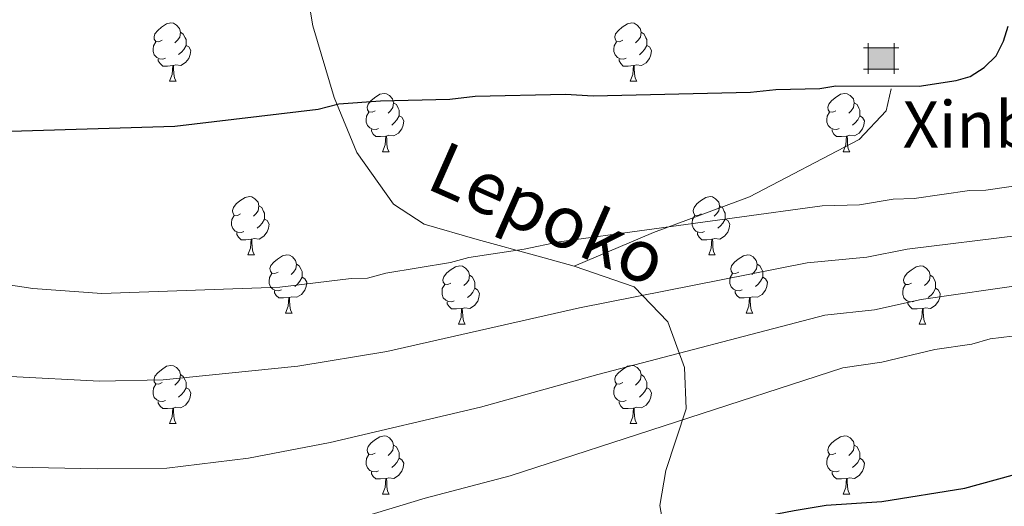
# Model space of a CAD drawing. Units: metres. Extents: x 612803 to 617307, y 4763669 to 4766714.
# Drawn here: x 613739 to 613908, y 4765167 to 4765251 of the extents above; entities that cross this region are included whole.
import ezdxf
from ezdxf.enums import TextEntityAlignment as Align

# ---------------------------------------------------------------- set-up
doc = ezdxf.new("R2010")
doc.units = ezdxf.units.M
doc.header["$MEASUREMENT"] = 0
doc.linetypes.add('DGN Style 3', pattern=[1147.6976, 819.784, -327.9136])
for name, color, linetype, lineweight in [('Nivel 15', 7, 'Continuous', 0), ('Nivel 21', 7, 'Continuous', 0), ('Nivel 36', 7, 'Continuous', 0), ('Nivel 4', 7, 'Continuous', 0), ('Nivel 44', 7, 'Continuous', 0), ('Nivel 5', 7, 'Continuous', 0), ('Nivel 61', 7, 'Continuous', 0), ('Nivel 63', 7, 'Continuous', 0)]:
    doc.layers.add(name, color=color, linetype=linetype, lineweight=lineweight)
doc.styles.add('Style-arial', font='arial.shx', dxfattribs={"bigfont": 'arialbig.shx'})
doc.styles.add('Style-Helvetica-Narrow-Oblique', font='txt')

# ---------------------------------------------------------------- blocks, each defined once
blk = doc.blocks.new('5CASET')
at = {"layer": 'Nivel 15', "linetype": 'Continuous', "lineweight": 0}
blk.add_hatch(color=232, dxfattribs=at).paths.add_polyline_path([(-22.38, -18.43), (-22.38, 18.43), (22.38, 18.43), (22.38, -18.43)])
at = {"layer": 'Nivel 15', "color": 1, "linetype": 'Continuous', "lineweight": 0}
for p, q in [((30.56, 18.43), (-30.55, 18.43)), ((30.56, 18.43), (-30.55, 18.43)), ((-22.38, 26.61), (-22.38, -26.61)), ((-22.38, 26.61), (-22.38, -26.61)), ((22.38, -26.61), (22.38, 26.61)), ((22.38, -26.61), (22.38, 26.61)), ((-30.55, -18.43), (30.56, -18.43)), ((-30.55, -18.43), (30.56, -18.43))]:
    blk.add_line(p, q, dxfattribs=at)
blk.add_3dface([(-22.38, -18.43), (22.38, -18.43), (22.38, 18.43), (-22.38, 18.43)], dxfattribs=at)

msp = doc.modelspace()

# ---------------------------------------------------------------- linework, layer by layer
at = {"layer": 'Nivel 21', "color": 250, "linetype": 'DGN Style 3', "lineweight": 0}
for points in [[(613738.77, 4765340.05, 1051.02), (613753.67, 4765328.41, 1047.22), (613763.91, 4765316.84, 1044.65), (613771.52, 4765307.91, 1042.47), (613778.6, 4765297.92, 1040.24), (613782.02, 4765285.3, 1037.73), (613784.64, 4765278.21, 1036.31), (613786.22, 4765269.01, 1034.35), (613787.26, 4765260.86, 1032.3), (613789.1, 4765249.82, 1029.37), (613792.78, 4765237.47, 1025.37), (613796.71, 4765228.01, 1023.56), (613803.01, 4765219.07, 1021.95), (613808.26, 4765215.66, 1021.24), (613817.44, 4765213.03, 1020.53), (613827.94, 4765210.14, 1019.3), (613834.12, 4765208.43, 1018.07)], [(613834.12, 4765208.43, 1018.07), (613847.77, 4765214.24, 1019.04), (613864.32, 4765220.35, 1019.43), (613883.19, 4765230.24, 1022.66), (613887.84, 4765235.18, 1023.91), (613888.71, 4765238.96, 1024.88)], [(613834.12, 4765208.43, 1018.07), (613844.47, 4765204.88, 1015.75), (613850.25, 4765198.84, 1012.77), (613853.13, 4765190.95, 1008.64), (613853.4, 4765183.85, 1006.51), (613849.91, 4765173.23, 1003.8), (613848.86, 4765167.18, 1002.01), (613849.64, 4765162.98, 1000.6), (613850.69, 4765159.29, 999.32), (613855.68, 4765157.98, 998.43), (613862.76, 4765156.14, 997.1), (613869.33, 4765152.72, 995.36), (613875.62, 4765146.94, 992.7), (613879.3, 4765141.15, 990.28), (613882.18, 4765130.64, 986.23), (613882.71, 4765123.28, 983.53), (613885.07, 4765115.65, 980.51), (613891.37, 4765109.34, 977.12), (613899.24, 4765105.4, 974.07), (613908.16, 4765098.83, 970.42), (613910.79, 4765094.36, 968.81)]]:
    msp.add_polyline3d(points, dxfattribs=at)
at = {"layer": 'Nivel 36', "color": 92, "linetype": 'Continuous', "lineweight": 0}
for p, q in [((613764.45, 4765240.28), (613765.57, 4765240.28)), ((613843.78, 4765240.28), (613844.9, 4765240.28)), ((613801.14, 4765228.14), (613802.26, 4765228.14)), ((613880.46, 4765228.14), (613881.59, 4765228.14)), ((613777.95, 4765210.38), (613779.08, 4765210.38)), ((613857.28, 4765210.38), (613858.4, 4765210.38)), ((613784.42, 4765200.34), (613785.55, 4765200.34)), ((613863.75, 4765200.34), (613864.88, 4765200.34)), ((613814.2, 4765198.44), (613815.32, 4765198.44)), ((613893.52, 4765198.44), (613894.65, 4765198.44)), ((613764.45, 4765181.29), (613765.57, 4765181.29)), ((613843.77, 4765181.29), (613844.9, 4765181.29)), ((613801.14, 4765169.15), (613802.26, 4765169.15)), ((613880.46, 4765169.15), (613881.59, 4765169.15))]:
    msp.add_line(p, q, dxfattribs=at)
at = {"layer": 'Nivel 36', "color": 92, "linetype": 'Continuous', "lineweight": 0, "flags": 128}
for points in [[(613763.15, 4765247.34), (613762.62, 4765247.08), (613762.09, 4765247.14), (613761.82, 4765247.5), (613761.77, 4765247.93), (613761.93, 4765248.45), (613762.41, 4765249.04), (613763.04, 4765249.58), (613763.94, 4765250.16), (613764.69, 4765250.32), (613765.11, 4765250.26), (613765.64, 4765249.95), (613766.17, 4765249.36), (613766.33, 4765248.72), (613766.22, 4765247.88), (613765.8, 4765247.34), (613765.38, 4765246.92)], [(613766.33, 4765248.72), (613766.81, 4765248.41), (613767.12, 4765247.77), (613767.28, 4765247.45), (613767.28, 4765246.87), (613767.28, 4765246.44), (613766.91, 4765245.76), (613766.49, 4765245.28), (613766.01, 4765244.86)], [(613842.48, 4765247.34), (613841.94, 4765247.08), (613841.42, 4765247.14), (613841.15, 4765247.5), (613841.1, 4765247.93), (613841.26, 4765248.45), (613841.74, 4765249.04), (613842.37, 4765249.58), (613843.27, 4765250.16), (613844.02, 4765250.32), (613844.44, 4765250.26), (613844.97, 4765249.95), (613845.5, 4765249.36), (613845.66, 4765248.72), (613845.55, 4765247.87), (613845.12, 4765247.34), (613844.7, 4765246.92)], [(613845.66, 4765248.72), (613846.14, 4765248.41), (613846.45, 4765247.77), (613846.61, 4765247.45), (613846.61, 4765246.87), (613846.61, 4765246.44), (613846.24, 4765245.75), (613845.82, 4765245.27), (613845.34, 4765244.85)], [(613763.73, 4765244.26), (613763.31, 4765244.1), (613762.72, 4765244.16), (613762.25, 4765244.38), (613761.82, 4765244.8), (613761.61, 4765245.38), (613761.61, 4765245.8), (613761.66, 4765246.39), (613762.09, 4765247.08)], [(613843.06, 4765244.26), (613842.64, 4765244.1), (613842.05, 4765244.16), (613841.58, 4765244.38), (613841.15, 4765244.8), (613840.94, 4765245.38), (613840.94, 4765245.8), (613840.99, 4765246.39), (613841.42, 4765247.08)], [(613767.28, 4765246.44), (613767.74, 4765246.2), (613768.08, 4765245.58), (613767.97, 4765244.86), (613767.76, 4765244.22), (613767.18, 4765243.48), (613766.38, 4765243), (613765.53, 4765243.1), (613765.1, 4765242.97)], [(613846.61, 4765246.44), (613847.06, 4765246.19), (613847.41, 4765245.58), (613847.3, 4765244.85), (613847.09, 4765244.21), (613846.5, 4765243.47), (613845.71, 4765242.99), (613844.86, 4765243.1), (613844.43, 4765242.97)], [(613764.99, 4765242.97), (613764.1, 4765242.88), (613763.26, 4765242.88), (613762.83, 4765243.32), (613762.51, 4765243.79), (613762.51, 4765244.1)], [(613844.32, 4765242.97), (613843.43, 4765242.88), (613842.58, 4765242.88), (613842.16, 4765243.32), (613841.84, 4765243.79), (613841.84, 4765244.1)], [(613764.45, 4765240.28), (613764.88, 4765241.44), (613764.99, 4765242.97), (613765.1, 4765242.97), (613765.14, 4765242.38), (613765.17, 4765241.7), (613765.24, 4765241.08), (613765.36, 4765240.68), (613765.57, 4765240.28)], [(613843.78, 4765240.28), (613844.21, 4765241.44), (613844.32, 4765242.97), (613844.43, 4765242.97), (613844.46, 4765242.38), (613844.5, 4765241.7), (613844.57, 4765241.08), (613844.68, 4765240.68), (613844.9, 4765240.28)], [(613799.84, 4765235.2), (613799.31, 4765234.94), (613798.78, 4765235), (613798.51, 4765235.36), (613798.46, 4765235.79), (613798.62, 4765236.31), (613799.1, 4765236.9), (613799.73, 4765237.44), (613800.63, 4765238.02), (613801.38, 4765238.18), (613801.8, 4765238.12), (613802.33, 4765237.81), (613802.86, 4765237.22), (613803.02, 4765236.58), (613802.91, 4765235.74), (613802.49, 4765235.2), (613802.07, 4765234.78)], [(613879.16, 4765235.2), (613878.64, 4765234.94), (613878.1, 4765234.99), (613877.84, 4765235.36), (613877.78, 4765235.79), (613877.94, 4765236.31), (613878.42, 4765236.9), (613879.06, 4765237.43), (613879.96, 4765238.02), (613880.7, 4765238.18), (613881.13, 4765238.12), (613881.66, 4765237.81), (613882.19, 4765237.22), (613882.35, 4765236.58), (613882.24, 4765235.73), (613881.82, 4765235.2), (613881.4, 4765234.78)], [(613803.02, 4765236.58), (613803.5, 4765236.27), (613803.81, 4765235.63), (613803.97, 4765235.31), (613803.97, 4765234.73), (613803.97, 4765234.3), (613803.6, 4765233.62), (613803.18, 4765233.14), (613802.7, 4765232.72)], [(613882.35, 4765236.58), (613882.82, 4765236.27), (613883.14, 4765235.63), (613883.3, 4765235.31), (613883.3, 4765234.73), (613883.3, 4765234.3), (613882.93, 4765233.61), (613882.51, 4765233.13), (613882.03, 4765232.71)], [(613800.42, 4765232.12), (613800, 4765231.96), (613799.41, 4765232.02), (613798.94, 4765232.24), (613798.51, 4765232.66), (613798.3, 4765233.24), (613798.3, 4765233.66), (613798.35, 4765234.25), (613798.78, 4765234.94)], [(613803.97, 4765234.3), (613804.43, 4765234.06), (613804.77, 4765233.44), (613804.66, 4765232.72), (613804.45, 4765232.08), (613803.87, 4765231.34), (613803.07, 4765230.86), (613802.22, 4765230.96), (613801.79, 4765230.83)], [(613879.75, 4765232.12), (613879.32, 4765231.96), (613878.74, 4765232.02), (613878.26, 4765232.23), (613877.84, 4765232.66), (613877.62, 4765233.24), (613877.62, 4765233.66), (613877.68, 4765234.25), (613878.1, 4765234.94)], [(613883.3, 4765234.3), (613883.76, 4765234.05), (613884.1, 4765233.44), (613883.99, 4765232.71), (613883.78, 4765232.07), (613883.2, 4765231.33), (613882.4, 4765230.85), (613881.55, 4765230.96), (613881.12, 4765230.83)], [(613801.68, 4765230.83), (613800.79, 4765230.74), (613799.95, 4765230.74), (613799.52, 4765231.18), (613799.2, 4765231.65), (613799.2, 4765231.96)], [(613881.01, 4765230.83), (613880.12, 4765230.74), (613879.28, 4765230.74), (613878.85, 4765231.17), (613878.53, 4765231.65), (613878.53, 4765231.96)], [(613801.14, 4765228.14), (613801.57, 4765229.3), (613801.68, 4765230.83), (613801.79, 4765230.83), (613801.83, 4765230.24), (613801.86, 4765229.56), (613801.93, 4765228.94), (613802.05, 4765228.54), (613802.26, 4765228.14)], [(613880.46, 4765228.14), (613880.9, 4765229.3), (613881.01, 4765230.83), (613881.12, 4765230.83), (613881.16, 4765230.24), (613881.19, 4765229.56), (613881.26, 4765228.94), (613881.38, 4765228.54), (613881.59, 4765228.14)], [(613776.65, 4765217.44), (613776.12, 4765217.17), (613775.59, 4765217.23), (613775.32, 4765217.6), (613775.27, 4765218.02), (613775.43, 4765218.54), (613775.91, 4765219.14), (613776.54, 4765219.67), (613777.44, 4765220.25), (613778.19, 4765220.41), (613778.62, 4765220.36), (613779.14, 4765220.04), (613779.68, 4765219.46), (613779.84, 4765218.82), (613779.72, 4765217.97), (613779.3, 4765217.44), (613778.88, 4765217.01)], [(613855.98, 4765217.44), (613855.45, 4765217.17), (613854.92, 4765217.22), (613854.65, 4765217.6), (613854.6, 4765218.02), (613854.76, 4765218.54), (613855.24, 4765219.14), (613855.87, 4765219.66), (613856.77, 4765220.25), (613857.52, 4765220.41), (613857.94, 4765220.36), (613858.47, 4765220.04), (613859, 4765219.46), (613859.16, 4765218.82), (613859.05, 4765217.96), (613858.63, 4765217.44), (613858.21, 4765217.01)], [(613779.84, 4765218.82), (613780.31, 4765218.5), (613780.62, 4765217.86), (613780.78, 4765217.54), (613780.78, 4765216.96), (613780.78, 4765216.54), (613780.42, 4765215.85), (613780, 4765215.37), (613779.52, 4765214.95)], [(613859.16, 4765218.82), (613859.64, 4765218.5), (613859.95, 4765217.86), (613860.11, 4765217.54), (613860.11, 4765216.96), (613860.11, 4765216.54), (613859.74, 4765215.84), (613859.32, 4765215.36), (613858.84, 4765214.94)], [(613777.24, 4765214.36), (613776.81, 4765214.2), (613776.22, 4765214.26), (613775.75, 4765214.47), (613775.32, 4765214.89), (613775.11, 4765215.48), (613775.11, 4765215.9), (613775.16, 4765216.48), (613775.59, 4765217.17)], [(613780.78, 4765216.54), (613781.24, 4765216.29), (613781.58, 4765215.67), (613781.48, 4765214.95), (613781.26, 4765214.31), (613780.68, 4765213.57), (613779.88, 4765213.09), (613779.04, 4765213.19), (613778.6, 4765213.06)], [(613856.56, 4765214.36), (613856.14, 4765214.2), (613855.55, 4765214.26), (613855.08, 4765214.46), (613854.65, 4765214.89), (613854.44, 4765215.48), (613854.44, 4765215.9), (613854.49, 4765216.48), (613854.92, 4765217.17)], [(613860.11, 4765216.54), (613860.57, 4765216.28), (613860.91, 4765215.67), (613860.8, 4765214.94), (613860.59, 4765214.3), (613860.01, 4765213.56), (613859.21, 4765213.08), (613858.36, 4765213.19), (613857.93, 4765213.06)], [(613778.5, 4765213.06), (613777.6, 4765212.98), (613776.76, 4765212.98), (613776.34, 4765213.41), (613776.02, 4765213.88), (613776.02, 4765214.2)], [(613857.82, 4765213.06), (613856.93, 4765212.98), (613856.09, 4765212.98), (613855.66, 4765213.4), (613855.34, 4765213.88), (613855.34, 4765214.2)], [(613777.95, 4765210.38), (613778.38, 4765211.54), (613778.5, 4765213.06), (613778.6, 4765213.06), (613778.64, 4765212.48), (613778.68, 4765211.79), (613778.74, 4765211.18), (613778.86, 4765210.78), (613779.08, 4765210.38)], [(613857.28, 4765210.38), (613857.71, 4765211.54), (613857.82, 4765213.06), (613857.93, 4765213.06), (613857.97, 4765212.48), (613858, 4765211.79), (613858.07, 4765211.18), (613858.19, 4765210.78), (613858.4, 4765210.38)], [(613783.12, 4765207.4), (613782.6, 4765207.14), (613782.06, 4765207.19), (613781.8, 4765207.56), (613781.74, 4765207.99), (613781.9, 4765208.51), (613782.38, 4765209.1), (613783.02, 4765209.63), (613783.92, 4765210.22), (613784.66, 4765210.38), (613785.09, 4765210.32), (613785.62, 4765210.01), (613786.15, 4765209.42), (613786.31, 4765208.78), (613786.2, 4765207.93), (613785.78, 4765207.4), (613785.36, 4765206.98)], [(613862.45, 4765207.4), (613861.92, 4765207.14), (613861.39, 4765207.19), (613861.13, 4765207.56), (613861.07, 4765207.98), (613861.23, 4765208.5), (613861.71, 4765209.1), (613862.35, 4765209.63), (613863.25, 4765210.22), (613863.99, 4765210.38), (613864.42, 4765210.32), (613864.95, 4765210), (613865.48, 4765209.42), (613865.64, 4765208.78), (613865.53, 4765207.93), (613865.1, 4765207.4), (613864.68, 4765206.98)], [(613786.31, 4765208.78), (613786.78, 4765208.47), (613787.1, 4765207.83), (613787.26, 4765207.51), (613787.26, 4765206.93), (613787.26, 4765206.5), (613786.89, 4765205.81), (613786.47, 4765205.33), (613785.99, 4765204.91)], [(613812.9, 4765205.5), (613812.37, 4765205.23), (613811.84, 4765205.29), (613811.57, 4765205.66), (613811.52, 4765206.08), (613811.68, 4765206.6), (613812.16, 4765207.2), (613812.79, 4765207.73), (613813.69, 4765208.31), (613814.44, 4765208.47), (613814.86, 4765208.42), (613815.39, 4765208.1), (613815.92, 4765207.52), (613816.08, 4765206.88), (613815.97, 4765206.03), (613815.55, 4765205.5), (613815.13, 4765205.07)], [(613865.64, 4765208.78), (613866.11, 4765208.46), (613866.43, 4765207.82), (613866.59, 4765207.5), (613866.59, 4765206.92), (613866.59, 4765206.5), (613866.22, 4765205.81), (613865.8, 4765205.33), (613865.32, 4765204.91)], [(613892.22, 4765205.5), (613891.69, 4765205.23), (613891.16, 4765205.28), (613890.9, 4765205.66), (613890.84, 4765206.08), (613891, 4765206.6), (613891.48, 4765207.2), (613892.12, 4765207.72), (613893.02, 4765208.31), (613893.76, 4765208.47), (613894.19, 4765208.42), (613894.72, 4765208.1), (613895.25, 4765207.52), (613895.41, 4765206.88), (613895.3, 4765206.02), (613894.87, 4765205.5), (613894.45, 4765205.07)], [(613783.71, 4765204.32), (613783.28, 4765204.16), (613782.7, 4765204.22), (613782.22, 4765204.43), (613781.8, 4765204.86), (613781.58, 4765205.44), (613781.58, 4765205.86), (613781.64, 4765206.45), (613782.06, 4765207.14)], [(613787.26, 4765206.5), (613787.72, 4765206.25), (613788.06, 4765205.64), (613787.95, 4765204.91), (613787.74, 4765204.27), (613787.16, 4765203.53), (613786.36, 4765203.05), (613785.51, 4765203.16), (613785.08, 4765203.03)], [(613816.08, 4765206.88), (613816.56, 4765206.56), (613816.87, 4765205.92), (613817.03, 4765205.6), (613817.03, 4765205.02), (613817.03, 4765204.6), (613816.66, 4765203.91), (613816.24, 4765203.43), (613815.76, 4765203.01)], [(613863.04, 4765204.32), (613862.61, 4765204.16), (613862.03, 4765204.22), (613861.55, 4765204.43), (613861.13, 4765204.86), (613860.91, 4765205.44), (613860.91, 4765205.86), (613860.97, 4765206.44), (613861.39, 4765207.14)], [(613866.59, 4765206.5), (613867.04, 4765206.25), (613867.39, 4765205.64), (613867.28, 4765204.91), (613867.07, 4765204.27), (613866.48, 4765203.53), (613865.69, 4765203.05), (613864.84, 4765203.16), (613864.41, 4765203.02)], [(613895.41, 4765206.88), (613895.88, 4765206.56), (613896.2, 4765205.92), (613896.36, 4765205.6), (613896.36, 4765205.02), (613896.36, 4765204.6), (613895.99, 4765203.9), (613895.57, 4765203.42), (613895.09, 4765203)], [(613813.48, 4765202.42), (613813.06, 4765202.26), (613812.47, 4765202.32), (613812, 4765202.53), (613811.57, 4765202.95), (613811.36, 4765203.54), (613811.36, 4765203.96), (613811.41, 4765204.54), (613811.84, 4765205.23)], [(613817.03, 4765204.6), (613817.49, 4765204.35), (613817.83, 4765203.73), (613817.72, 4765203.01), (613817.51, 4765202.37), (613816.93, 4765201.63), (613816.13, 4765201.15), (613815.28, 4765201.25), (613814.85, 4765201.12)], [(613892.81, 4765202.42), (613892.38, 4765202.26), (613891.8, 4765202.32), (613891.32, 4765202.52), (613890.9, 4765202.95), (613890.68, 4765203.54), (613890.68, 4765203.96), (613890.74, 4765204.54), (613891.16, 4765205.23)], [(613896.36, 4765204.6), (613896.81, 4765204.34), (613897.16, 4765203.73), (613897.05, 4765203), (613896.84, 4765202.36), (613896.25, 4765201.62), (613895.46, 4765201.14), (613894.61, 4765201.25), (613894.18, 4765201.12)], [(613784.97, 4765203.03), (613784.08, 4765202.94), (613783.24, 4765202.94), (613782.81, 4765203.37), (613782.49, 4765203.85), (613782.49, 4765204.16)], [(613784.42, 4765200.34), (613784.86, 4765201.5), (613784.97, 4765203.03), (613785.08, 4765203.03), (613785.12, 4765202.44), (613785.15, 4765201.76), (613785.22, 4765201.14), (613785.34, 4765200.74), (613785.55, 4765200.34)], [(613864.3, 4765203.02), (613863.41, 4765202.94), (613862.56, 4765202.94), (613862.14, 4765203.37), (613861.82, 4765203.84), (613861.82, 4765204.16)], [(613863.75, 4765200.34), (613864.19, 4765201.5), (613864.3, 4765203.02), (613864.41, 4765203.02), (613864.44, 4765202.44), (613864.48, 4765201.76), (613864.55, 4765201.14), (613864.66, 4765200.74), (613864.88, 4765200.34)], [(613814.74, 4765201.12), (613813.85, 4765201.04), (613813.01, 4765201.04), (613812.58, 4765201.47), (613812.26, 4765201.94), (613812.26, 4765202.26)], [(613894.07, 4765201.12), (613893.18, 4765201.04), (613892.33, 4765201.04), (613891.91, 4765201.46), (613891.59, 4765201.94), (613891.59, 4765202.26)], [(613814.2, 4765198.44), (613814.63, 4765199.6), (613814.74, 4765201.12), (613814.85, 4765201.12), (613814.89, 4765200.54), (613814.92, 4765199.85), (613814.99, 4765199.24), (613815.11, 4765198.84), (613815.32, 4765198.44)], [(613893.52, 4765198.44), (613893.96, 4765199.6), (613894.07, 4765201.12), (613894.18, 4765201.12), (613894.21, 4765200.54), (613894.25, 4765199.85), (613894.32, 4765199.24), (613894.43, 4765198.84), (613894.65, 4765198.44)], [(613763.15, 4765188.35), (613762.62, 4765188.09), (613762.09, 4765188.14), (613761.82, 4765188.51), (613761.77, 4765188.94), (613761.93, 4765189.46), (613762.41, 4765190.05), (613763.04, 4765190.58), (613763.94, 4765191.17), (613764.69, 4765191.33), (613765.11, 4765191.27), (613765.64, 4765190.96), (613766.17, 4765190.37), (613766.33, 4765189.73), (613766.22, 4765188.88), (613765.8, 4765188.35), (613765.38, 4765187.93)], [(613842.47, 4765188.35), (613841.94, 4765188.09), (613841.41, 4765188.14), (613841.15, 4765188.51), (613841.09, 4765188.94), (613841.25, 4765189.46), (613841.73, 4765190.05), (613842.37, 4765190.58), (613843.27, 4765191.17), (613844.01, 4765191.33), (613844.44, 4765191.27), (613844.97, 4765190.96), (613845.5, 4765190.37), (613845.66, 4765189.73), (613845.55, 4765188.88), (613845.12, 4765188.35), (613844.7, 4765187.93)], [(613766.33, 4765189.73), (613766.81, 4765189.42), (613767.12, 4765188.78), (613767.28, 4765188.46), (613767.28, 4765187.88), (613767.28, 4765187.45), (613766.91, 4765186.76), (613766.49, 4765186.28), (613766.01, 4765185.86)], [(613845.66, 4765189.73), (613846.13, 4765189.42), (613846.45, 4765188.78), (613846.61, 4765188.46), (613846.61, 4765187.88), (613846.61, 4765187.45), (613846.24, 4765186.76), (613845.82, 4765186.28), (613845.34, 4765185.86)], [(613763.73, 4765185.27), (613763.31, 4765185.11), (613762.72, 4765185.17), (613762.25, 4765185.38), (613761.82, 4765185.81), (613761.61, 4765186.39), (613761.61, 4765186.81), (613761.66, 4765187.4), (613762.09, 4765188.09)], [(613843.06, 4765185.27), (613842.63, 4765185.11), (613842.05, 4765185.17), (613841.57, 4765185.38), (613841.15, 4765185.81), (613840.93, 4765186.39), (613840.93, 4765186.81), (613840.99, 4765187.4), (613841.41, 4765188.09)], [(613767.28, 4765187.45), (613767.74, 4765187.2), (613768.08, 4765186.59), (613767.97, 4765185.86), (613767.76, 4765185.22), (613767.18, 4765184.48), (613766.38, 4765184), (613765.53, 4765184.11), (613765.1, 4765183.98)], [(613846.61, 4765187.45), (613847.06, 4765187.2), (613847.41, 4765186.59), (613847.3, 4765185.86), (613847.09, 4765185.22), (613846.5, 4765184.48), (613845.71, 4765184), (613844.86, 4765184.11), (613844.43, 4765183.98)], [(613764.99, 4765183.98), (613764.1, 4765183.89), (613763.26, 4765183.89), (613762.83, 4765184.32), (613762.51, 4765184.8), (613762.51, 4765185.11)], [(613844.32, 4765183.98), (613843.43, 4765183.89), (613842.58, 4765183.89), (613842.16, 4765184.32), (613841.84, 4765184.8), (613841.84, 4765185.11)], [(613764.45, 4765181.29), (613764.88, 4765182.45), (613764.99, 4765183.98), (613765.1, 4765183.98), (613765.14, 4765183.39), (613765.17, 4765182.71), (613765.24, 4765182.09), (613765.36, 4765181.69), (613765.57, 4765181.29)], [(613843.77, 4765181.29), (613844.21, 4765182.45), (613844.32, 4765183.98), (613844.43, 4765183.98), (613844.46, 4765183.39), (613844.5, 4765182.71), (613844.57, 4765182.09), (613844.68, 4765181.69), (613844.9, 4765181.29)], [(613799.84, 4765176.21), (613799.31, 4765175.95), (613798.78, 4765176), (613798.51, 4765176.37), (613798.46, 4765176.8), (613798.62, 4765177.32), (613799.1, 4765177.91), (613799.73, 4765178.44), (613800.63, 4765179.03), (613801.38, 4765179.19), (613801.8, 4765179.13), (613802.33, 4765178.82), (613802.86, 4765178.23), (613803.02, 4765177.59), (613802.91, 4765176.74), (613802.49, 4765176.21), (613802.07, 4765175.79)], [(613879.16, 4765176.21), (613878.63, 4765175.95), (613878.1, 4765176), (613877.84, 4765176.37), (613877.78, 4765176.8), (613877.94, 4765177.32), (613878.42, 4765177.91), (613879.06, 4765178.44), (613879.96, 4765179.03), (613880.7, 4765179.19), (613881.13, 4765179.13), (613881.66, 4765178.82), (613882.19, 4765178.23), (613882.35, 4765177.59), (613882.24, 4765176.74), (613881.81, 4765176.21), (613881.39, 4765175.79)], [(613803.02, 4765177.59), (613803.5, 4765177.28), (613803.81, 4765176.64), (613803.97, 4765176.32), (613803.97, 4765175.74), (613803.97, 4765175.31), (613803.6, 4765174.62), (613803.18, 4765174.14), (613802.7, 4765173.72)], [(613882.35, 4765177.59), (613882.82, 4765177.28), (613883.14, 4765176.64), (613883.3, 4765176.32), (613883.3, 4765175.74), (613883.3, 4765175.31), (613882.93, 4765174.62), (613882.51, 4765174.14), (613882.03, 4765173.72)], [(613800.42, 4765173.13), (613800, 4765172.97), (613799.41, 4765173.03), (613798.94, 4765173.24), (613798.51, 4765173.67), (613798.3, 4765174.25), (613798.3, 4765174.67), (613798.35, 4765175.26), (613798.78, 4765175.95)], [(613879.75, 4765173.13), (613879.32, 4765172.97), (613878.74, 4765173.03), (613878.26, 4765173.24), (613877.84, 4765173.67), (613877.62, 4765174.25), (613877.62, 4765174.67), (613877.68, 4765175.26), (613878.1, 4765175.95)], [(613803.97, 4765175.31), (613804.43, 4765175.06), (613804.77, 4765174.45), (613804.66, 4765173.72), (613804.45, 4765173.08), (613803.87, 4765172.34), (613803.07, 4765171.86), (613802.22, 4765171.97), (613801.79, 4765171.84)], [(613883.3, 4765175.31), (613883.75, 4765175.06), (613884.1, 4765174.45), (613883.99, 4765173.72), (613883.78, 4765173.08), (613883.19, 4765172.34), (613882.4, 4765171.86), (613881.55, 4765171.97), (613881.12, 4765171.84)], [(613801.68, 4765171.84), (613800.79, 4765171.75), (613799.95, 4765171.75), (613799.52, 4765172.18), (613799.2, 4765172.66), (613799.2, 4765172.97)], [(613881.01, 4765171.84), (613880.12, 4765171.75), (613879.27, 4765171.75), (613878.85, 4765172.18), (613878.53, 4765172.66), (613878.53, 4765172.97)], [(613801.14, 4765169.15), (613801.57, 4765170.31), (613801.68, 4765171.84), (613801.79, 4765171.84), (613801.83, 4765171.25), (613801.86, 4765170.57), (613801.93, 4765169.95), (613802.05, 4765169.55), (613802.26, 4765169.15)], [(613880.46, 4765169.15), (613880.9, 4765170.31), (613881.01, 4765171.84), (613881.12, 4765171.84), (613881.15, 4765171.25), (613881.19, 4765170.57), (613881.26, 4765169.95), (613881.37, 4765169.55), (613881.59, 4765169.15)]]:
    msp.add_lwpolyline(points, dxfattribs=at)
at = {"layer": 'Nivel 4', "color": 36, "linetype": 'Continuous', "lineweight": 30, "flags": 128}
for points, elevation in [([(613714.4, 4765230.96), (613765.37, 4765232.52), (613790.01, 4765235.48), (613793.58, 4765236.36), (613800.74, 4765236.92), (613812.69, 4765237.19), (613817.06, 4765237.69), (613832.6, 4765238.04), (613837.38, 4765237.75), (613864.47, 4765238.37), (613868.84, 4765238.87), (613876.41, 4765239.04), (613879.19, 4765239.5), (613893.54, 4765239.43), (613899.89, 4765240.38), (613902.29, 4765241.07), (613904.72, 4765242.64), (613906.78, 4765244.66), (613908.03, 4765247.17), (613908.84, 4765249.75)], 1025), ([(613715.81, 4765146.43), (613737.43, 4765141.74), (613740.23, 4765141.41), (613742.62, 4765140.67), (613756.22, 4765138.98), (613763.4, 4765138.75), (613778.14, 4765139.08), (613784.6, 4765139.85), (613796.79, 4765142.7), (613809.44, 4765146.97), (613815.02, 4765148.14), (613824.08, 4765151.69), (613829.59, 4765154.6), (613839.46, 4765158.82), (613853.79, 4765162.04), (613857.27, 4765163.2), (613864.82, 4765164.97), (613871.97, 4765166.33), (613877.52, 4765167.26), (613887.07, 4765167.87), (613901.37, 4765170.19), (613923.54, 4765176.28)], 1000)]:
    msp.add_lwpolyline(points, dxfattribs=dict(at, elevation=elevation))
at = {"layer": 'Nivel 5', "color": 36, "linetype": 'Continuous', "lineweight": 0, "flags": 128}
for points, elevation in [([(613714.74, 4765210.81), (613735.98, 4765205.31), (613740.9, 4765204.54), (613752.76, 4765203.7), (613783.42, 4765204.8), (613795.74, 4765206.28), (613798.52, 4765206.34), (613801.69, 4765207.21), (613812.81, 4765209.06), (613815.98, 4765209.93), (613825.51, 4765211.34), (613831.55, 4765212.6), (613876.84, 4765218.83), (613883.23, 4765219), (613889.07, 4765219.96), (613892.66, 4765220.05), (613902.19, 4765221.46), (613904.98, 4765221.52), (613918.09, 4765223.42)], 1020), ([(613715.1, 4765188.93), (613737.04, 4765189.42), (613752.38, 4765188.6), (613763.37, 4765188.82), (613786.54, 4765191.16), (613801.84, 4765193.71), (613835.06, 4765201.22), (613874.23, 4765209), (613884.52, 4765209.95), (613891.46, 4765211.33), (613911.01, 4765213.76)], 1015), ([(613715.32, 4765175.98), (613735.65, 4765174.02), (613738.05, 4765173.79), (613752, 4765173.49), (613763.99, 4765173.59), (613778.02, 4765175.35), (613792.1, 4765178.02), (613817.97, 4765184.1), (613838.2, 4765189.74), (613877.29, 4765199.95), (613885.82, 4765200.9), (613893.84, 4765202.69), (613912.17, 4765205.3)], 1010), ([(613715.55, 4765161.56), (613736.62, 4765158.42), (613764.62, 4765158.35), (613780.65, 4765160.82), (613795.96, 4765164.67), (613808.47, 4765168.45), (613823.07, 4765172.28), (613880.36, 4765190.9), (613887.11, 4765191.85), (613896.22, 4765194.05), (613902.58, 4765195), (613905.75, 4765195.87), (613913.3, 4765196.84)], 1005)]:
    msp.add_lwpolyline(points, dxfattribs=dict(at, elevation=elevation))
at = {"layer": 'Nivel 61', "color": 250, "linetype": 'Continuous', "lineweight": 0}
msp.add_3dface([(613733.58, 4764077.82), (613695.1, 4766391.36), (617089.08, 4766448.6), (617128.69, 4764135.1)], dxfattribs=at)
at = {"layer": 'Nivel 63', "color": 7, "linetype": 'Continuous', "lineweight": 0}
msp.add_3dface([(612853.05, 4763669.09), (612802.98, 4766638.67), (617257.33, 4766713.83), (617307.41, 4763744.24)], dxfattribs=at)

# ---------------------------------------------------------------- block references
at = {"layer": 'Nivel 15', "color": 1, "linetype": 'Continuous', "lineweight": 0, "xscale": 0.09999983015004542, "yscale": 0.09999983015004542, "zscale": 0.09999983015004542}
msp.add_blockref('5CASET', (613886.97, 4765244.19, 1025), dxfattribs=at)

# ---------------------------------------------------------------- texts
at = {"layer": 'Nivel 44', "color": 250, "linetype": 'Continuous', "lineweight": 0, "style": 'Style-arial'}
msp.add_text('Xinborneko Etxola', height=8, dxfattribs=at).set_placement((613890.68, 4765228.84, 1022.24))
at = {"layer": 'Nivel 44', "color": 250, "linetype": 'Continuous', "lineweight": 0, "style": 'Style-Helvetica-Narrow-Oblique'}
msp.add_text('Lepoko', height=9, rotation=336.163, dxfattribs=at).set_placement((613827.84, 4765213.31, 1020.3), align=Align.CENTER)

doc.saveas('drawing.dxf')
